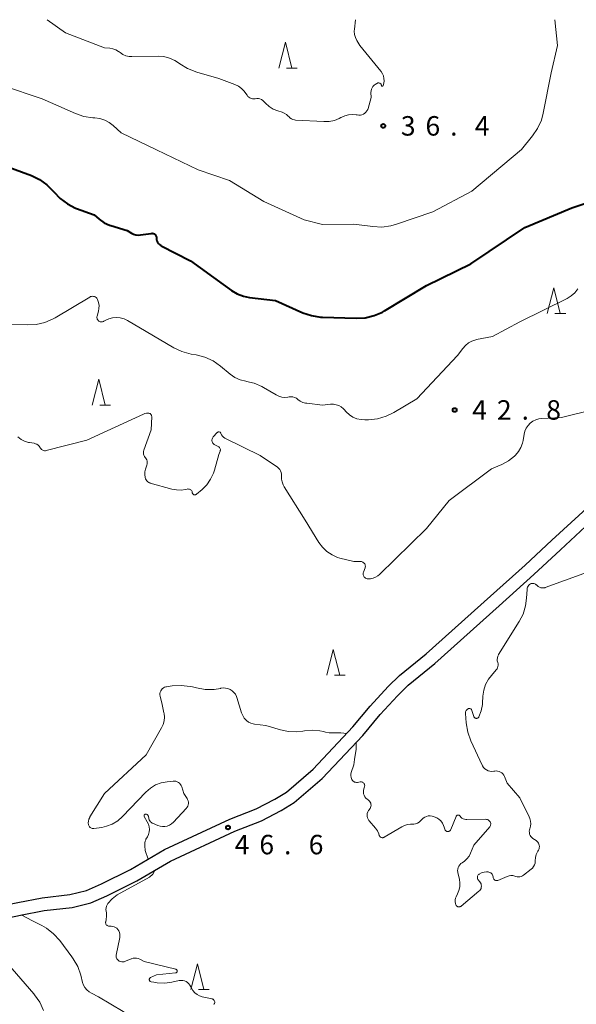
# Model space of a CAD drawing. Units: metres. Extents: x -82000 to -80000, y 33000 to 34500.
# Drawn here: x -80355 to -80248, y 34310 to 34500 of the extents above; entities that cross this region are included whole.
import ezdxf

# ---------------------------------------------------------------- set-up
doc = ezdxf.new("R2010")
doc.units = ezdxf.units.M
for name, color, linetype, lineweight in [('210100_道路縁(街区線)', 7, 'Continuous', 30), ('633200_針葉樹林', 7, 'Continuous', 13), ('710100_等高線(計曲線)', 7, 'Continuous', 40), ('710200_等高線(主曲線)', 7, 'Continuous', 13), ('731200_図化機測定による標高点', 7, 'Continuous', 40)]:
    doc.layers.add(name, color=color, linetype=linetype, lineweight=lineweight)
doc.styles.add('Style-WORKING', font='MS Gothic.ttf')

msp = doc.modelspace()

# ---------------------------------------------------------------- linework, layer by layer
at = {"layer": '210100_道路縁(街区線)', "linetype": 'Continuous', "lineweight": 30, "flags": 128}
for points in [[(-80252.85, 34399.8), (-80239.46, 34412.05), (-80232.44, 34419.53), (-80223.72, 34428.96)], [(-80251.18, 34397.93), (-80237.72, 34410.49), (-80230.54, 34417.86), (-80221.8, 34427.36)], [(-80360.9, 34327.86), (-80358.2, 34329.47), (-80355.69, 34330.02), (-80350.99, 34330.9), (-80345.66, 34331.53), (-80342.45, 34332.3), (-80339.6, 34333.56), (-80333.97, 34336.36), (-80327.46, 34340.17), (-80314.88, 34346.01), (-80309.8, 34348.02), (-80306.19, 34349.86), (-80303.98, 34351.25), (-80298.81, 34355.65), (-80291.15, 34363.82), (-80287.81, 34367.83), (-80284.39, 34371.56), (-80282.2, 34373.71), (-80277.03, 34377.9), (-80264.66, 34389), (-80258, 34394.98), (-80252.85, 34399.8)], [(-80359.49, 34325.79), (-80357.27, 34327.11), (-80355.19, 34327.57), (-80350.62, 34328.43), (-80345.22, 34329.06), (-80341.64, 34329.93), (-80338.53, 34331.3), (-80332.79, 34334.16), (-80326.3, 34337.95), (-80313.89, 34343.71), (-80308.77, 34345.74), (-80304.96, 34347.69), (-80302.49, 34349.23), (-80297.09, 34353.84), (-80289.28, 34362.17), (-80285.93, 34366.18), (-80282.59, 34369.82), (-80280.53, 34371.85), (-80275.41, 34376), (-80262.99, 34387.14), (-80256.31, 34393.13), (-80251.18, 34397.93)]]:
    msp.add_lwpolyline(points, dxfattribs=at)
at = {"layer": '633200_針葉樹林', "linetype": 'Continuous', "lineweight": 13}
for p, q in [((-80303.962, 34490.65), (-80301.878, 34490.65)), ((-80252.272, 34443.39), (-80250.188, 34443.39)), ((-80339.902, 34425.76), (-80337.818, 34425.76)), ((-80294.732, 34373.74), (-80292.648, 34373.74)), ((-80320.902, 34313.21), (-80318.818, 34313.21))]:
    msp.add_line(p, q, dxfattribs=at)
at = {"layer": '633200_針葉樹林', "linetype": 'Continuous', "lineweight": 13, "flags": 128}
for points in [[(-80305.42, 34490.65), (-80304.17, 34495.65), (-80302.92, 34490.65)], [(-80253.73, 34443.39), (-80252.48, 34448.39), (-80251.23, 34443.39)], [(-80341.36, 34425.76), (-80340.11, 34430.76), (-80338.86, 34425.76)], [(-80296.19, 34373.74), (-80294.94, 34378.74), (-80293.69, 34373.74)], [(-80322.36, 34313.21), (-80321.11, 34318.21), (-80319.86, 34313.21)]]:
    msp.add_lwpolyline(points, dxfattribs=at)
at = {"layer": '710100_等高線(計曲線)', "linetype": 'Continuous', "lineweight": 40, "elevation": 40, "flags": 128}
for points in [[(-80358.12, 34471.88), (-80353.06, 34469.98), (-80351.48, 34469.22), (-80350.07, 34468.21), (-80348.85, 34466.96), (-80348.73, 34466.82), (-80347.53, 34465.55), (-80346.13, 34464.51), (-80344.57, 34463.73), (-80344.39, 34463.66), (-80341, 34462.39), (-80340, 34461.56), (-80339.06, 34460.91), (-80338.02, 34460.44), (-80337.76, 34460.35), (-80334.62, 34459.38), (-80333.81, 34458.9), (-80333.39, 34458.69)], [(-80333.39, 34458.69), (-80332.95, 34458.57), (-80332.49, 34458.52), (-80332.07, 34458.55), (-80329.98, 34458.85), (-80329.83, 34458.86), (-80329.68, 34458.84), (-80329.53, 34458.8), (-80329.39, 34458.73), (-80329.27, 34458.64), (-80329.17, 34458.52), (-80329.08, 34458.4), (-80329.02, 34458.26), (-80328.99, 34458.11), (-80328.98, 34457.96), (-80328.96, 34457.67), (-80328.89, 34457.39), (-80328.77, 34457.13), (-80328.61, 34456.89), (-80328.41, 34456.68), (-80328.18, 34456.51), (-80328.07, 34456.45), (-80322.43, 34453.57), (-80316.12, 34449), (-80314.56, 34447.88), (-80313.44, 34447.21), (-80312.22, 34446.75), (-80311.09, 34446.52), (-80306.08, 34445.92), (-80300.78, 34443.57), (-80299.13, 34443.01), (-80297.41, 34442.74), (-80297.05, 34442.72), (-80290.53, 34442.52), (-80288.79, 34442.61), (-80287.09, 34443.01), (-80285.49, 34443.7), (-80285.05, 34443.95), (-80277, 34448.81), (-80268.43, 34453), (-80258.03, 34459.97), (-80249, 34463.75), (-80245.32, 34464.98)]]:
    msp.add_lwpolyline(points, dxfattribs=at)
at = {"layer": '710200_等高線(主曲線)', "linetype": 'Continuous', "lineweight": 13, "flags": 128}
for points, elevation in [([(-80358.65, 34487.35), (-80351, 34484.73), (-80344.61, 34481.92), (-80342.96, 34481.36), (-80341.24, 34481.09), (-80340.94, 34481.08), (-80340.84, 34481.07), (-80339.88, 34480.95), (-80338.96, 34480.67), (-80338.1, 34480.23), (-80337.33, 34479.65), (-80335.77, 34478.23), (-80329, 34474.92), (-80320.93, 34471.07), (-80314.92, 34469), (-80308.32, 34465), (-80300.57, 34461.43), (-80297, 34460.59), (-80291, 34460.64), (-80287.33, 34460.15), (-80285.59, 34460.07), (-80283.86, 34460.3), (-80282.77, 34460.61), (-80275.79, 34463), (-80268.29, 34467), (-80258.69, 34475), (-80256.57, 34477.62), (-80255.59, 34479.06), (-80254.88, 34480.65), (-80254.52, 34481.99), (-80253, 34489.78), (-80251.78, 34495), (-80252.31, 34500)], 38), ([(-80350.01, 34500), (-80346.53, 34497.47), (-80339, 34494.61), (-80338, 34494.52), (-80337.4, 34494.41), (-80336.83, 34494.2), (-80336.31, 34493.89), (-80336.2, 34493.81), (-80336, 34493.66), (-80335.47, 34493.32), (-80334.88, 34493.07), (-80334.26, 34492.93), (-80333.74, 34492.9), (-80328.64, 34492.97), (-80327.54, 34492.89), (-80326.47, 34492.62), (-80325.46, 34492.16), (-80324.73, 34491.69), (-80324.47, 34491.5), (-80323, 34490.57), (-80321.22, 34489.87), (-80317, 34488.65), (-80313.88, 34487.5), (-80313.21, 34487.18), (-80312.61, 34486.75), (-80312.09, 34486.23), (-80311.77, 34485.79), (-80311.55, 34485.44), (-80311.39, 34485.23), (-80311.2, 34485.06), (-80310.99, 34484.92), (-80310.75, 34484.82), (-80310.5, 34484.77), (-80310.25, 34484.75), (-80310, 34484.79), (-80309.69, 34484.82), (-80309.37, 34484.81), (-80309.07, 34484.74), (-80308.78, 34484.62), (-80308.51, 34484.45), (-80308.3, 34484.25), (-80308, 34483.93), (-80307.29, 34483.29), (-80306.49, 34482.79), (-80305.6, 34482.43), (-80304.81, 34482.19), (-80304.37, 34482.01), (-80303.97, 34481.76), (-80303.61, 34481.44), (-80303.52, 34481.34), (-80303.29, 34481.11), (-80303.02, 34480.93), (-80302.72, 34480.79), (-80302.4, 34480.71), (-80302.19, 34480.68), (-80296.74, 34480.37), (-80295.73, 34480.4), (-80294.73, 34480.61), (-80293.79, 34480.98), (-80293.49, 34481.15), (-80293.43, 34481.18), (-80292.75, 34481.5), (-80292.02, 34481.7), (-80291.27, 34481.76), (-80290.52, 34481.7)], 36), ([(-80290.52, 34481.7), (-80290.34, 34481.66), (-80290.03, 34481.62), (-80289.72, 34481.64), (-80289.42, 34481.7), (-80289.13, 34481.82), (-80288.87, 34481.99), (-80288.65, 34482.2), (-80288.46, 34482.45), (-80288.32, 34482.72), (-80288.25, 34482.92), (-80287.67, 34485), (-80287.69, 34486), (-80287.67, 34486.31), (-80287.59, 34486.61), (-80287.47, 34486.89), (-80287.3, 34487.15), (-80287.08, 34487.37), (-80286.86, 34487.53), (-80286.54, 34487.74), (-80286.45, 34487.78), (-80286.36, 34487.81), (-80286.26, 34487.82), (-80286.16, 34487.82), (-80286.06, 34487.8), (-80285.97, 34487.76), (-80285.89, 34487.7), (-80285.81, 34487.64), (-80285.75, 34487.56), (-80285.71, 34487.47), (-80285.68, 34487.37), (-80285.67, 34487.33), (-80285.66, 34487.3), (-80285.65, 34487.27), (-80285.64, 34487.25), (-80285.62, 34487.23), (-80285.59, 34487.21), (-80285.57, 34487.2), (-80285.54, 34487.19), (-80285.51, 34487.19), (-80285.48, 34487.19), (-80285.46, 34487.19), (-80285.43, 34487.21), (-80285.41, 34487.22), (-80285.38, 34487.24), (-80285.37, 34487.26), (-80285.35, 34487.29), (-80285.35, 34487.31), (-80285.24, 34487.76), (-80285.17, 34488.23), (-80285.19, 34488.7), (-80285.28, 34489.16), (-80285.46, 34489.6), (-80285.7, 34490), (-80285.79, 34490.11), (-80289.83, 34495), (-80290.42, 34496), (-80290.68, 34496.56), (-80290.84, 34497.16), (-80290.9, 34497.77), (-80290.88, 34498.15), (-80290.69, 34500)], 36), ([(-80294.38, 34425.86), (-80293.88, 34425.68), (-80293.41, 34425.42), (-80292.99, 34425.08), (-80292.86, 34424.94), (-80292.45, 34424.49), (-80291.84, 34423.93), (-80291.15, 34423.48), (-80290.38, 34423.16), (-80289.58, 34422.98), (-80288.84, 34422.93), (-80288.19, 34422.95), (-80286.46, 34423.13), (-80284.78, 34423.62), (-80283.26, 34424.36), (-80278.85, 34427), (-80271, 34435.32), (-80270, 34436.69), (-80269.5, 34437.26), (-80268.91, 34437.74), (-80268.24, 34438.1), (-80267.52, 34438.35), (-80267.34, 34438.39), (-80264.3, 34439), (-80259, 34441.84), (-80249.94, 34446.33), (-80249.15, 34446.81), (-80248.46, 34447.43), (-80247.88, 34448.15)], 42), ([(-80357.36, 34441.3), (-80353.9, 34441.21), (-80352.16, 34441.31), (-80350.47, 34441.71), (-80348.87, 34442.41), (-80348.5, 34442.61), (-80341.83, 34446.59), (-80341.66, 34446.67), (-80341.49, 34446.72), (-80341.3, 34446.74), (-80341.12, 34446.72), (-80340.94, 34446.68), (-80340.77, 34446.6), (-80340.62, 34446.5)], 42), ([(-80340.62, 34446.5), (-80340.49, 34446.37), (-80340.38, 34446.22), (-80340.32, 34446.1), (-80340.14, 34445.54), (-80340.05, 34444.95), (-80340.07, 34444.36), (-80340.17, 34443.85), (-80340.42, 34442.93), (-80340.45, 34442.78), (-80340.45, 34442.63), (-80340.43, 34442.47), (-80340.38, 34442.33), (-80340.3, 34442.19), (-80340.2, 34442.07), (-80340.08, 34441.97), (-80339.95, 34441.89), (-80339.81, 34441.84), (-80339.65, 34441.81), (-80339.5, 34441.81), (-80339.35, 34441.83), (-80339.2, 34441.89), (-80339.13, 34441.92), (-80338.85, 34442.08), (-80338.17, 34442.39), (-80337.45, 34442.58), (-80336.7, 34442.64), (-80335.96, 34442.57), (-80335.24, 34442.37), (-80334.57, 34442.05), (-80331, 34439.96), (-80325.67, 34436.83), (-80324.09, 34436.09), (-80322.29, 34435.6), (-80321.37, 34435.45), (-80319.69, 34435.01), (-80318.1, 34434.28), (-80316.68, 34433.3), (-80314.77, 34431.72), (-80313.87, 34431.1), (-80312.87, 34430.64), (-80311.81, 34430.37), (-80311.66, 34430.34), (-80310.15, 34429.99), (-80308.73, 34429.38), (-80308.39, 34429.19), (-80305.93, 34427.73), (-80305.41, 34427.48), (-80304.85, 34427.33), (-80304.27, 34427.27), (-80303.69, 34427.31), (-80303.46, 34427.35), (-80303.1, 34427.38), (-80302.73, 34427.34), (-80302.38, 34427.24), (-80302.05, 34427.09), (-80301.74, 34426.87), (-80301.3, 34426.54), (-80300.8, 34426.3), (-80300.27, 34426.15), (-80300.02, 34426.12), (-80297, 34425.79), (-80295.45, 34425.94), (-80294.92, 34425.95), (-80294.38, 34425.86)], 42), ([(-80304.9, 34411.54), (-80304.8, 34410.98), (-80304.61, 34410.44), (-80304.41, 34410.06), (-80300.36, 34403.64), (-80297.73, 34399.33), (-80297.03, 34398.39), (-80296.18, 34397.58), (-80295.19, 34396.93), (-80294.12, 34396.46), (-80293.65, 34396.32), (-80291, 34395.64), (-80289.68, 34395.64), (-80289.52, 34395.63), (-80289.37, 34395.59), (-80289.23, 34395.52), (-80289.1, 34395.43), (-80288.99, 34395.32), (-80288.89, 34395.19), (-80288.83, 34395.04), (-80288.79, 34394.89), (-80288.77, 34394.73), (-80288.79, 34394.58), (-80288.83, 34394.41), (-80289.14, 34393.61), (-80289.19, 34393.45), (-80289.2, 34393.29), (-80289.19, 34393.12), (-80289.15, 34392.96), (-80289.09, 34392.81), (-80288.99, 34392.67), (-80288.88, 34392.55), (-80288.75, 34392.46), (-80288.6, 34392.39), (-80288.44, 34392.34), (-80288.31, 34392.32), (-80287.78, 34392.34), (-80287.27, 34392.45), (-80286.79, 34392.65), (-80286.34, 34392.93), (-80286.06, 34393.17), (-80277, 34401.99), (-80272.62, 34407.38), (-80264.48, 34413.52), (-80262.51, 34414.36), (-80261.21, 34415.05), (-80260.04, 34415.96), (-80259.84, 34416.16), (-80259.27, 34416.84), (-80258.82, 34417.61), (-80258.52, 34418.45), (-80258.41, 34418.94), (-80258.21, 34420.16), (-80258.06, 34420.77), (-80257.8, 34421.34), (-80257.45, 34421.85), (-80257.01, 34422.3), (-80256.5, 34422.67), (-80255.94, 34422.94), (-80255.34, 34423.11), (-80254.88, 34423.17), (-80251, 34423.39), (-80244.52, 34425)], 44), ([(-80350.53, 34416.98), (-80350.35, 34416.98), (-80350.2, 34417.01), (-80342.39, 34419), (-80331.51, 34424.05), (-80331.2, 34424.16), (-80330.88, 34424.22), (-80330.55, 34424.22), (-80330.44, 34424.2), (-80330.33, 34424.18), (-80330.23, 34424.13), (-80330.14, 34424.07), (-80330.06, 34424), (-80330, 34423.91), (-80329.95, 34423.81), (-80329.92, 34423.71), (-80329.9, 34423.6), (-80329.9, 34423.55), (-80330, 34421), (-80331.42, 34417.1), (-80331.48, 34416.86), (-80331.5, 34416.61), (-80331.48, 34416.36), (-80331.42, 34416.12), (-80331.31, 34415.89), (-80331.17, 34415.68), (-80331.13, 34415.64), (-80330.97, 34415.44), (-80330.86, 34415.21), (-80330.78, 34414.97), (-80330.75, 34414.71), (-80330.76, 34414.45), (-80330.82, 34414.2), (-80330.83, 34414.18), (-80331.07, 34413.45), (-80331.2, 34412.93), (-80331.24, 34412.4), (-80331.17, 34411.83), (-80331.1, 34411.6), (-80330.99, 34411.38), (-80330.85, 34411.18), (-80330.67, 34411.02), (-80330.47, 34410.89), (-80330.24, 34410.79), (-80330.19, 34410.77), (-80326.01, 34409.6), (-80325.1, 34409.43), (-80324.18, 34409.42), (-80323.47, 34409.53), (-80323.07, 34409.61), (-80322.93, 34409.63), (-80322.79, 34409.62), (-80322.65, 34409.59), (-80322.52, 34409.54), (-80322.4, 34409.46), (-80322.29, 34409.36), (-80322.21, 34409.25), (-80322.14, 34409.12), (-80322.1, 34408.98), (-80322.09, 34408.91), (-80322.07, 34408.83), (-80322.04, 34408.75), (-80321.99, 34408.68), (-80321.94, 34408.62), (-80321.87, 34408.56)], 44), ([(-80355.7, 34419.64), (-80355.07, 34419.17), (-80354.37, 34418.82), (-80353.62, 34418.6), (-80353.44, 34418.56), (-80352.52, 34418.42), (-80352.26, 34418.35), (-80352.01, 34418.24), (-80351.78, 34418.08), (-80351.58, 34417.89), (-80351.42, 34417.67), (-80351.36, 34417.55), (-80351.27, 34417.4), (-80351.15, 34417.26), (-80351.02, 34417.15), (-80350.86, 34417.07), (-80350.7, 34417.01), (-80350.53, 34416.98)], 44), ([(-80321.87, 34408.56), (-80321.79, 34408.53), (-80321.71, 34408.5), (-80321.63, 34408.49), (-80321.55, 34408.49), (-80321.46, 34408.51), (-80321.39, 34408.54), (-80321.31, 34408.59), (-80321.29, 34408.6), (-80320.22, 34409.51), (-80319.3, 34410.44), (-80318.56, 34411.51), (-80318.01, 34412.7), (-80317.84, 34413.22), (-80317, 34416.26), (-80316.73, 34416.89), (-80316.7, 34417.01), (-80316.68, 34417.13), (-80316.69, 34417.26), (-80316.71, 34417.38), (-80316.76, 34417.49), (-80316.83, 34417.6), (-80316.91, 34417.69), (-80317.01, 34417.76), (-80317.1, 34417.81), (-80317.73, 34418.1), (-80317.89, 34418.18), (-80318.02, 34418.29), (-80318.13, 34418.42), (-80318.22, 34418.57), (-80318.28, 34418.74), (-80318.31, 34418.91), (-80318.32, 34419.08), (-80318.29, 34419.25), (-80318.23, 34419.41), (-80318.15, 34419.56), (-80318.05, 34419.68), (-80317.31, 34420.48), (-80317.25, 34420.53), (-80317.19, 34420.57), (-80317.12, 34420.6), (-80317.04, 34420.61), (-80316.97, 34420.62), (-80316.89, 34420.61), (-80316.82, 34420.58), (-80316.75, 34420.55), (-80316.69, 34420.5), (-80316.64, 34420.44), (-80316.6, 34420.38), (-80316.58, 34420.33), (-80316.46, 34420.05), (-80316.28, 34419.8), (-80316.07, 34419.58), (-80315.82, 34419.41), (-80315.7, 34419.34), (-80309, 34416.06), (-80305.71, 34413.83), (-80305.46, 34413.62), (-80305.24, 34413.38), (-80305.08, 34413.09), (-80304.96, 34412.79), (-80304.9, 34412.47), (-80304.89, 34412.14), (-80304.9, 34412.1), (-80304.9, 34411.54)], 44), ([(-80257.31, 34391.08), (-80257.14, 34391.22), (-80256.97, 34391.34), (-80256.81, 34391.4), (-80256.64, 34391.44), (-80256.47, 34391.45), (-80256.3, 34391.43), (-80256.14, 34391.38), (-80255.99, 34391.3), (-80255.85, 34391.19), (-80255.82, 34391.16), (-80255.66, 34391.01), (-80255.47, 34390.84), (-80255.24, 34390.71), (-80255, 34390.62), (-80254.75, 34390.58), (-80254.49, 34390.58), (-80254.23, 34390.62), (-80254.12, 34390.66), (-80243, 34394.67)], 46), ([(-80267.75, 34365.59), (-80267.68, 34365.53), (-80267.6, 34365.49), (-80267.51, 34365.46), (-80267.42, 34365.45), (-80267.32, 34365.45), (-80267.23, 34365.47), (-80267.15, 34365.5), (-80267.07, 34365.55), (-80267, 34365.61), (-80266.94, 34365.69), (-80266.9, 34365.75), (-80266.47, 34366.91), (-80266.24, 34368.13), (-80266.22, 34368.38), (-80266.14, 34369.72), (-80265.97, 34370.87), (-80265.61, 34371.96), (-80265.06, 34372.97), (-80264.5, 34373.7), (-80263.56, 34374.77), (-80263.41, 34374.98), (-80263.3, 34375.2), (-80263.23, 34375.44), (-80263.2, 34375.69), (-80263.21, 34375.94), (-80263.28, 34376.2), (-80263.36, 34376.5), (-80263.38, 34376.81), (-80263.35, 34377.11), (-80263.27, 34377.4), (-80263.14, 34377.68), (-80263.11, 34377.72), (-80259.13, 34384.09), (-80258.39, 34385.54), (-80257.92, 34387.1), (-80257.73, 34388.58), (-80257.64, 34390.28), (-80257.61, 34390.5), (-80257.55, 34390.71), (-80257.44, 34390.9), (-80257.31, 34391.08)], 46), ([(-80328.04, 34370.96), (-80327.86, 34371.15), (-80327.66, 34371.32), (-80327.43, 34371.44), (-80327.18, 34371.53), (-80327.04, 34371.55), (-80325.98, 34371.71), (-80324.24, 34371.8), (-80322.51, 34371.6), (-80322.08, 34371.5), (-80321.31, 34371.3), (-80319.59, 34371.02), (-80317.85, 34371.04), (-80316.67, 34371.23), (-80316.61, 34371.24), (-80316.16, 34371.3), (-80315.69, 34371.28), (-80315.24, 34371.18), (-80314.82, 34371.01), (-80314.43, 34370.76), (-80314.09, 34370.45), (-80313.8, 34370.08), (-80313.59, 34369.67), (-80313.51, 34369.44), (-80312.61, 34366.53), (-80312.39, 34365.99), (-80312.08, 34365.49), (-80311.67, 34365.04), (-80311.28, 34364.75), (-80310.85, 34364.52), (-80310.39, 34364.38), (-80310.1, 34364.33), (-80307.92, 34364.08), (-80305.12, 34363.22), (-80303.58, 34362.89), (-80302, 34362.83), (-80300.81, 34362.97), (-80300.47, 34363.03), (-80299, 34363.17), (-80297.52, 34363.05), (-80296.81, 34362.9), (-80296.42, 34362.8), (-80295.71, 34362.68), (-80294.92, 34362.67), (-80293.47, 34362.64), (-80292.36, 34362.53)], 46), ([(-80327.82, 34344.62), (-80327.36, 34344.63), (-80326.91, 34344.72), (-80326.48, 34344.89), (-80326.09, 34345.13), (-80325.73, 34345.45), (-80323.24, 34348.12), (-80323.07, 34348.33), (-80322.95, 34348.56), (-80322.87, 34348.82), (-80322.83, 34349.08), (-80322.84, 34349.34), (-80322.9, 34349.6), (-80322.99, 34349.85), (-80323.08, 34350), (-80323.75, 34351), (-80324.12, 34352.25), (-80324.23, 34352.51), (-80324.37, 34352.74), (-80324.55, 34352.95), (-80324.77, 34353.12), (-80325.01, 34353.25), (-80325.27, 34353.33), (-80325.54, 34353.37), (-80325.8, 34353.37), (-80326.93, 34353.25), (-80328.07, 34353.03), (-80329.15, 34352.62), (-80330.14, 34352.03), (-80331.05, 34351.23), (-80335.55, 34346.53), (-80336.46, 34345.73), (-80337.49, 34345.1), (-80338.62, 34344.66), (-80339.54, 34344.46), (-80341.06, 34344.23), (-80341.21, 34344.22), (-80341.37, 34344.24), (-80341.52, 34344.28), (-80341.65, 34344.35), (-80341.78, 34344.44), (-80341.89, 34344.56), (-80341.97, 34344.69), (-80342.04, 34344.83), (-80342.06, 34344.94), (-80342.11, 34345.31), (-80342.08, 34345.68), (-80341.99, 34346.05), (-80341.84, 34346.39), (-80341.79, 34346.49), (-80339, 34351), (-80331, 34358.42), (-80328.01, 34363.63), (-80327.71, 34364.27), (-80327.53, 34364.96), (-80327.47, 34365.66), (-80327.53, 34366.37), (-80327.56, 34366.54), (-80327.91, 34368.09), (-80328.3, 34369.7), (-80328.34, 34369.96), (-80328.33, 34370.23), (-80328.27, 34370.49), (-80328.18, 34370.73), (-80328.04, 34370.96)], 46), ([(-80255.28, 34341.01), (-80255.34, 34341.23), (-80255.44, 34341.44), (-80255.57, 34341.64), (-80255.74, 34341.8), (-80255.86, 34341.9), (-80256.5, 34342.31), (-80256.71, 34342.48), (-80256.89, 34342.69), (-80257.04, 34342.92), (-80257.14, 34343.17), (-80257.19, 34343.44), (-80257.2, 34343.71), (-80257.16, 34343.98), (-80257.1, 34344.17), (-80256.97, 34344.66), (-80256.91, 34345.16), (-80256.95, 34345.67), (-80257.08, 34346.16), (-80257.2, 34346.47), (-80259, 34350.17), (-80261.48, 34353), (-80261.98, 34354.26), (-80262.11, 34354.52), (-80262.29, 34354.76), (-80262.5, 34354.96), (-80262.74, 34355.12), (-80263.01, 34355.24), (-80263.3, 34355.3), (-80263.59, 34355.32), (-80263.82, 34355.3), (-80264.05, 34355.26), (-80264.41, 34355.23), (-80264.78, 34355.27), (-80265.13, 34355.37), (-80265.46, 34355.52), (-80265.75, 34355.74), (-80266.01, 34356), (-80266.21, 34356.3), (-80266.29, 34356.44), (-80268.47, 34361.13), (-80269.06, 34362.77), (-80269.37, 34364.57), (-80269.51, 34366.37), (-80269.51, 34366.53), (-80269.48, 34366.7), (-80269.42, 34366.85), (-80269.34, 34366.99), (-80269.23, 34367.12), (-80269.1, 34367.22), (-80268.99, 34367.29), (-80268.91, 34367.32), (-80268.82, 34367.34), (-80268.72, 34367.34), (-80268.63, 34367.33), (-80268.54, 34367.3), (-80268.46, 34367.26), (-80268.39, 34367.2), (-80268.33, 34367.13), (-80268.28, 34367.05), (-80268.24, 34366.97), (-80267.9, 34365.83), (-80267.87, 34365.74), (-80267.82, 34365.66), (-80267.75, 34365.59)], 46), ([(-80290.53, 34360.83), (-80290.55, 34359.55), (-80290.85, 34357.54), (-80291, 34356.51), (-80291.48, 34355), (-80291.54, 34354.71), (-80291.56, 34354.4), (-80291.52, 34354.1), (-80291.43, 34353.81)], 46), ([(-80291.43, 34353.81), (-80291.35, 34353.65), (-80291.25, 34353.5), (-80291.13, 34353.37), (-80290.99, 34353.27), (-80290.83, 34353.19), (-80290.66, 34353.14), (-80290.48, 34353.12), (-80290.31, 34353.13), (-80290.27, 34353.13), (-80289.78, 34353.22), (-80289.65, 34353.23), (-80289.52, 34353.22), (-80289.39, 34353.19), (-80289.28, 34353.14), (-80289.17, 34353.06), (-80289.08, 34352.97), (-80289, 34352.87), (-80288.95, 34352.75), (-80288.91, 34352.62), (-80288.9, 34352.49), (-80288.91, 34352.36), (-80288.93, 34352.26), (-80289.05, 34351.89), (-80289.13, 34351.58), (-80289.14, 34351.26), (-80289.1, 34350.94), (-80289.01, 34350.63), (-80288.86, 34350.35), (-80288.67, 34350.09), (-80288.43, 34349.87), (-80288.25, 34349.75), (-80288.08, 34349.63), (-80287.94, 34349.48), (-80287.82, 34349.31), (-80287.74, 34349.12), (-80287.69, 34348.92), (-80287.67, 34348.71), (-80287.69, 34348.5), (-80287.75, 34348.31), (-80287.84, 34348.12), (-80287.96, 34347.95), (-80287.99, 34347.93), (-80288, 34347.91), (-80288.18, 34347.68), (-80288.31, 34347.42), (-80288.4, 34347.15), (-80288.44, 34346.86), (-80288.42, 34346.57), (-80288.36, 34346.29), (-80288.25, 34346.02), (-80288.09, 34345.77), (-80288.03, 34345.7), (-80286.83, 34344.31), (-80286.46, 34343.78), (-80286.18, 34343.2), (-80286.08, 34342.92), (-80286.04, 34342.82), (-80285.99, 34342.73), (-80285.91, 34342.64), (-80285.83, 34342.58), (-80285.73, 34342.52), (-80285.63, 34342.49), (-80285.52, 34342.47), (-80285.42, 34342.47)], 46), ([(-80330.6, 34338.33), (-80331.19, 34339.99), (-80331.23, 34340.93), (-80331.24, 34341.48), (-80331.18, 34341.79), (-80331.06, 34342.09), (-80331.01, 34342.19), (-80330.74, 34342.64), (-80330.53, 34343.1), (-80330.4, 34343.58), (-80330.36, 34344.08), (-80330.4, 34344.58), (-80330.53, 34345.07), (-80330.75, 34345.55), (-80331.34, 34346.55), (-80331.36, 34346.59), (-80331.37, 34346.64), (-80331.38, 34346.7), (-80331.38, 34346.75), (-80331.36, 34346.8), (-80331.34, 34346.85), (-80331.31, 34346.89), (-80331.27, 34346.93), (-80331.23, 34346.96), (-80331.18, 34346.98), (-80331.13, 34347), (-80331.08, 34347), (-80330.98, 34346.99), (-80330.88, 34346.97), (-80330.79, 34346.92), (-80330.71, 34346.87), (-80330.63, 34346.79), (-80330.58, 34346.71), (-80330.53, 34346.62), (-80330.51, 34346.52), (-80330.5, 34346.48), (-80330.48, 34346.29), (-80330.45, 34346.08), (-80330.37, 34345.89), (-80330.27, 34345.7), (-80330.13, 34345.54), (-80329.97, 34345.41), (-80329.79, 34345.3), (-80329.77, 34345.29), (-80328.71, 34344.83), (-80328.27, 34344.69), (-80327.82, 34344.62)], 46), ([(-80285.42, 34342.47), (-80285.31, 34342.49), (-80285.21, 34342.53), (-80285.16, 34342.56), (-80281.77, 34344.59), (-80281.24, 34344.84), (-80280.67, 34345.01), (-80280.09, 34345.07), (-80279.84, 34345.06), (-80279.46, 34345.07), (-80279.09, 34345.15), (-80278.74, 34345.29), (-80278.42, 34345.49), (-80278.14, 34345.74), (-80278.1, 34345.77), (-80277.9, 34346), (-80277.64, 34346.25), (-80277.33, 34346.44), (-80277, 34346.58), (-80276.65, 34346.67), (-80276.29, 34346.68), (-80275.93, 34346.64), (-80275.72, 34346.58), (-80275.49, 34346.51), (-80275.02, 34346.31), (-80274.6, 34346.04), (-80274.23, 34345.69), (-80273.93, 34345.29), (-80273.7, 34344.84), (-80273.58, 34344.48), (-80273.49, 34344.14), (-80273.45, 34344.04), (-80273.4, 34343.94), (-80273.33, 34343.85), (-80273.24, 34343.78), (-80273.15, 34343.73), (-80273.05, 34343.69), (-80272.94, 34343.67), (-80272.83, 34343.67), (-80272.72, 34343.69), (-80272.61, 34343.72), (-80272.52, 34343.78), (-80272.43, 34343.85), (-80272.36, 34343.93), (-80272.31, 34344.03), (-80272.29, 34344.07), (-80271.31, 34346.56), (-80271.28, 34346.63), (-80271.23, 34346.69), (-80271.18, 34346.74), (-80271.11, 34346.79), (-80271.04, 34346.82), (-80270.97, 34346.84), (-80270.89, 34346.84), (-80270.81, 34346.83), (-80270.74, 34346.81), (-80270.67, 34346.78), (-80270.61, 34346.73), (-80270.56, 34346.67), (-80270.53, 34346.64), (-80270.37, 34346.43), (-80270.17, 34346.25), (-80269.94, 34346.11), (-80269.69, 34346.01), (-80269.43, 34345.96)], 46), ([(-80269.43, 34345.96), (-80269.22, 34345.95), (-80265.58, 34346.01), (-80265.41, 34346), (-80265.25, 34345.96), (-80265.1, 34345.89), (-80264.96, 34345.8), (-80264.84, 34345.68), (-80264.74, 34345.54), (-80264.72, 34345.51), (-80264.66, 34345.38), (-80264.63, 34345.23), (-80264.62, 34345.09), (-80264.64, 34344.94), (-80264.68, 34344.8), (-80264.74, 34344.67), (-80264.82, 34344.56), (-80267.9, 34341), (-80268.5, 34339.52), (-80268.81, 34338.92), (-80269.21, 34338.39), (-80269.7, 34337.94), (-80270.13, 34337.65), (-80270.39, 34337.48), (-80270.6, 34337.26), (-80270.78, 34337.01), (-80270.91, 34336.73), (-80270.99, 34336.44), (-80271.02, 34336.13), (-80270.99, 34335.82), (-80270.97, 34335.73), (-80270.67, 34334.46), (-80270.57, 34333.74), (-80270.59, 34333.02), (-80270.74, 34332.32), (-80271, 34331.66), (-80271.29, 34331.1), (-80271.41, 34330.8), (-80271.47, 34330.48), (-80271.48, 34330.15), (-80271.43, 34329.83), (-80271.34, 34329.53), (-80271.28, 34329.43), (-80271.21, 34329.35), (-80271.13, 34329.27), (-80271.04, 34329.21), (-80270.93, 34329.17), (-80270.82, 34329.15), (-80270.71, 34329.14), (-80270.6, 34329.16), (-80270.5, 34329.19), (-80270.4, 34329.24), (-80270.33, 34329.29), (-80266.89, 34332.16), (-80266.72, 34332.31), (-80266.59, 34332.5), (-80266.5, 34332.7), (-80266.44, 34332.92), (-80266.42, 34333.15), (-80266.44, 34333.37), (-80266.49, 34333.59), (-80266.59, 34333.8), (-80266.72, 34333.98), (-80266.73, 34334), (-80267.02, 34334.33)], 46), ([(-80267.02, 34334.33), (-80267.09, 34334.44), (-80267.15, 34334.55), (-80267.19, 34334.68), (-80267.2, 34334.81), (-80267.19, 34334.94), (-80267.16, 34335.06), (-80267.11, 34335.18), (-80267.03, 34335.29), (-80266.94, 34335.39), (-80266.84, 34335.46), (-80266.39, 34335.68), (-80265.91, 34335.82), (-80265.42, 34335.87), (-80265.19, 34335.87), (-80265.13, 34335.87), (-80264.96, 34335.84), (-80264.78, 34335.78), (-80264.62, 34335.7), (-80264.48, 34335.58), (-80264.36, 34335.45), (-80264.27, 34335.3), (-80264.2, 34335.13), (-80264.16, 34334.95), (-80264.16, 34334.86), (-80264.16, 34334.84), (-80264.14, 34334.73), (-80264.11, 34334.62), (-80264.06, 34334.51), (-80263.99, 34334.42), (-80263.9, 34334.34), (-80263.81, 34334.28), (-80263.7, 34334.23), (-80263.59, 34334.21), (-80263.47, 34334.2), (-80263.36, 34334.22), (-80263.25, 34334.25), (-80261.45, 34335.01), (-80261.1, 34335.13), (-80260.73, 34335.18), (-80260.35, 34335.17), (-80259.98, 34335.09), (-80259.82, 34335.03), (-80259.56, 34334.96), (-80259.29, 34334.93), (-80259.02, 34334.94), (-80258.76, 34335.01), (-80258.51, 34335.11), (-80258.3, 34335.25), (-80256.84, 34336.39), (-80256.58, 34336.63), (-80256.37, 34336.91), (-80256.21, 34337.22), (-80256.1, 34337.56), (-80256.06, 34337.9), (-80256.06, 34338), (-80256.01, 34338.64), (-80255.85, 34339.26), (-80255.57, 34339.87), (-80255.43, 34340.1), (-80255.33, 34340.31), (-80255.27, 34340.54), (-80255.25, 34340.77), (-80255.28, 34341.01)], 46), ([(-80338.7, 34328.96), (-80338.63, 34329.27), (-80338.51, 34329.56), (-80338.35, 34329.82), (-80337.52, 34330.67), (-80336.55, 34331.46), (-80330.33, 34334.87), (-80329.7, 34335.46), (-80329.33, 34336.18)], 46), ([(-80325.06, 34316.58), (-80325.03, 34316.63), (-80325.01, 34316.69), (-80325, 34316.74), (-80325, 34316.77), (-80325.01, 34316.84), (-80325.02, 34316.9), (-80325.05, 34316.96), (-80325.09, 34317.01), (-80325.14, 34317.06), (-80325.19, 34317.1), (-80325.25, 34317.13), (-80325.29, 34317.14), (-80331.36, 34318.64), (-80332.18, 34319.08), (-80332.49, 34319.21), (-80332.82, 34319.28), (-80333.15, 34319.3), (-80333.49, 34319.26), (-80333.81, 34319.16), (-80333.85, 34319.15), (-80334.94, 34318.67), (-80335.18, 34318.59), (-80335.43, 34318.56), (-80335.68, 34318.57), (-80335.93, 34318.62), (-80336.16, 34318.71), (-80336.25, 34318.75), (-80336.39, 34318.86), (-80336.52, 34318.99), (-80336.62, 34319.13), (-80336.69, 34319.3), (-80336.74, 34319.47), (-80336.75, 34319.65), (-80336.73, 34319.84), (-80336.06, 34323.24), (-80336.02, 34323.57), (-80336.04, 34323.91), (-80336.12, 34324.23), (-80336.26, 34324.54), (-80336.44, 34324.81), (-80336.64, 34325.02), (-80336.87, 34325.19), (-80337.13, 34325.32), (-80337.4, 34325.4), (-80337.69, 34325.43), (-80337.89, 34325.42), (-80338, 34325.41), (-80338.13, 34325.41), (-80338.25, 34325.43), (-80338.37, 34325.47), (-80338.48, 34325.53), (-80338.57, 34325.61), (-80338.66, 34325.71), (-80338.72, 34325.82), (-80338.76, 34325.93), (-80338.79, 34326.06), (-80338.79, 34326.18), (-80338.77, 34326.29), (-80338.68, 34326.69), (-80338.59, 34327.33), (-80338.61, 34327.97), (-80338.67, 34328.33), (-80338.71, 34328.64), (-80338.7, 34328.96)], 46), ([(-80330.88, 34305.47), (-80331.02, 34305.58), (-80335.38, 34309), (-80340.15, 34311.85), (-80341.49, 34312.51), (-80341.98, 34312.8), (-80342.4, 34313.17), (-80342.76, 34313.6), (-80343.03, 34314.1), (-80343.21, 34314.61), (-80343.58, 34316.01), (-80344.16, 34317.66), (-80345.01, 34319.17), (-80345.26, 34319.51), (-80347.62, 34322.67), (-80348.79, 34323.97), (-80350.16, 34325.04), (-80351.04, 34325.56), (-80352.85, 34326.49), (-80355.03, 34327.6)], 44), ([(-80350.73, 34309.21), (-80351.46, 34310.79), (-80352.45, 34312.23), (-80352.62, 34312.43), (-80356.79, 34317.21), (-80362.09, 34321.2), (-80363.08, 34322.12), (-80364.37, 34323.35)], 42), ([(-80317.92, 34310.36), (-80317.85, 34310.45), (-80317.81, 34310.56), (-80317.78, 34310.67), (-80317.77, 34310.78), (-80317.78, 34310.89), (-80317.81, 34311), (-80317.86, 34311.11), (-80317.92, 34311.2), (-80318, 34311.28), (-80318.1, 34311.35), (-80318.2, 34311.39), (-80318.27, 34311.42), (-80320.16, 34311.85), (-80320.68, 34312.02), (-80321.17, 34312.28), (-80321.6, 34312.62), (-80321.97, 34313.03), (-80322.27, 34313.49), (-80322.39, 34313.77), (-80322.54, 34314.07), (-80322.74, 34314.34), (-80322.99, 34314.57), (-80323.27, 34314.76), (-80323.58, 34314.89), (-80323.91, 34314.97), (-80324.25, 34314.99), (-80324.58, 34314.95), (-80324.62, 34314.95), (-80326.01, 34314.63), (-80327.41, 34314.45), (-80328.83, 34314.5), (-80329.51, 34314.62), (-80330.04, 34314.73), (-80330.11, 34314.76), (-80330.18, 34314.79), (-80330.24, 34314.84), (-80330.29, 34314.89), (-80330.33, 34314.95), (-80330.36, 34315.02), (-80330.37, 34315.1), (-80330.38, 34315.17), (-80330.37, 34315.24), (-80330.34, 34315.32), (-80330.31, 34315.38), (-80330.27, 34315.44), (-80330.21, 34315.49), (-80330.15, 34315.53), (-80330.13, 34315.54), (-80329, 34316.08), (-80325.3, 34316.44), (-80325.24, 34316.45), (-80325.19, 34316.47), (-80325.14, 34316.5), (-80325.09, 34316.54), (-80325.06, 34316.58)], 46)]:
    msp.add_lwpolyline(points, dxfattribs=dict(at, elevation=elevation))
at = {"layer": '731200_図化機測定による標高点', "linetype": 'Continuous', "lineweight": 40}
for centre in [(-80285.32, 34479.55, 36.37), (-80271.57, 34424.84, 42.8), (-80315.21, 34344.43, 46.59)]:
    msp.add_circle(centre, 0.375, dxfattribs=at)

# ---------------------------------------------------------------- texts
at = {"layer": '731200_図化機測定による標高点', "linetype": 'Continuous', "lineweight": 40, "style": 'Style-WORKING'}
for s, p in [('3', (-80281.94, 34477.68, -9.999)), ('6', (-80277.19, 34477.68, -9.999)), ('4', (-80267.69, 34477.68, -9.999)), ('.', (-80272.44, 34477.68, -9.999)), ('4', (-80268.19, 34422.97, -9.999)), ('2', (-80263.44, 34422.97, -9.999)), ('8', (-80253.94, 34422.97, -9.999)), ('.', (-80258.69, 34422.97, -9.999)), ('6', (-80309.18, 34339.27, -9.999)), ('6', (-80299.68, 34339.27, -9.999)), ('4', (-80313.93, 34339.27, -9.999)), ('.', (-80304.43, 34339.27, -9.999))]:
    msp.add_text(s, height=3.75, dxfattribs=at).set_placement(p)

doc.saveas('drawing.dxf')
